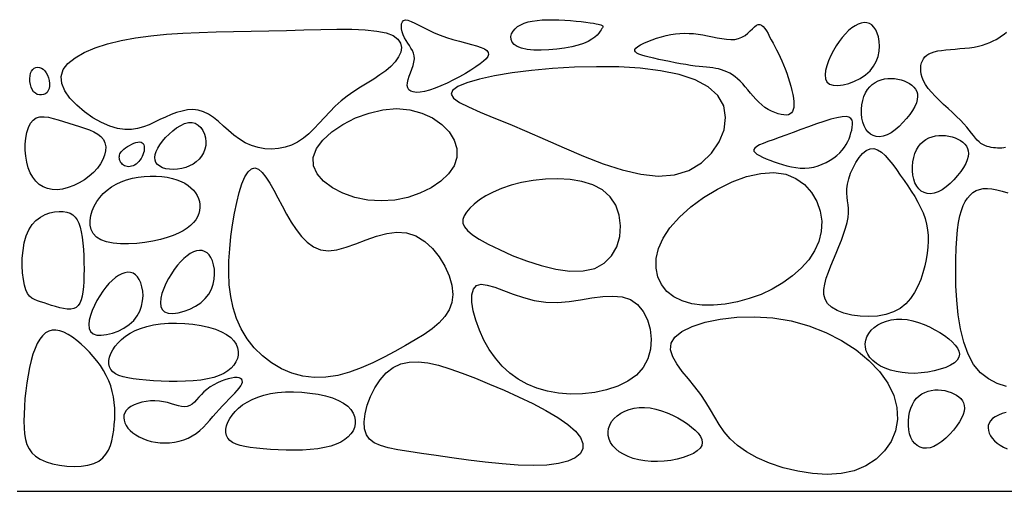
# Model space of a CAD drawing. Extents: x -73 to 84, y -86 to 1.
# Drawn here: x 2 to 4, y -67 to -67 of the extents above; entities that cross this region are included whole.
import ezdxf

# ---------------------------------------------------------------- set-up
doc = ezdxf.new("R2010")
doc.units = 0
doc.header["$MEASUREMENT"] = 0
doc.layers.add('BORD', color=7, linetype='CONTINUOUS')

msp = doc.modelspace()

# ---------------------------------------------------------------- linework, layer by layer
at = {"layer": 'BORD'}
for points in [[(2.7741, -66.641), (2.7644, -66.6435), (2.7559, -66.645), (2.7485, -66.6453), (2.7424, -66.6446), (2.7375, -66.6428), (2.7339, -66.6401), (2.7316, -66.6364), (2.7307, -66.6319), (2.731, -66.6265), (2.7324, -66.6204), (2.7346, -66.6139), (2.7371, -66.607), (2.7397, -66.6), (2.7421, -66.593), (2.7438, -66.5863), (2.7447, -66.58), (2.7443, -66.5742), (2.743, -66.5688), (2.7408, -66.5638), (2.738, -66.559), (2.7349, -66.5542), (2.7316, -66.5494), (2.7284, -66.5444), (2.7254, -66.5391), (2.7229, -66.5334), (2.721, -66.5276), (2.7198, -66.5218), (2.7194, -66.5165), (2.7198, -66.5118), (2.7212, -66.508), (2.7237, -66.5054), (2.7273, -66.5044), (2.7322, -66.505), (2.7382, -66.5071), (2.7453, -66.5103), (2.7535, -66.5145), (2.7626, -66.5192), (2.7726, -66.5242), (2.7835, -66.5293), (2.795, -66.5341), (2.8073, -66.5384), (2.8198, -66.5422), (2.8323, -66.5457), (2.8444, -66.5489), (2.8557, -66.5519), (2.8658, -66.5548), (2.8745, -66.5578), (2.8813, -66.5608), (2.8859, -66.5641), (2.8885, -66.5676), (2.889, -66.5714), (2.8875, -66.5755), (2.8842, -66.58), (2.8792, -66.5848), (2.8726, -66.59), (2.8644, -66.5957), (2.8548, -66.6019), (2.8441, -66.6083), (2.8326, -66.6148), (2.8205, -66.6211), (2.8084, -66.6271), (2.7964, -66.6326), (2.7848, -66.6373)], [(2.9407, -66.5213), (2.9457, -66.5172), (2.9516, -66.5136), (2.9583, -66.5107), (2.9659, -66.5083), (2.9743, -66.5065), (2.9835, -66.5052), (2.9933, -66.5043), (3.0038, -66.5038), (3.0148, -66.5038), (3.0261, -66.5041), (3.0375, -66.5047), (3.0488, -66.5055), (3.0596, -66.5065), (3.0697, -66.5076), (3.0788, -66.5087), (3.0867, -66.5098), (3.0932, -66.5108), (3.0983, -66.5117), (3.1024, -66.5126), (3.1054, -66.5133), (3.1076, -66.514), (3.1092, -66.5146), (3.1102, -66.5151), (3.111, -66.5155), (3.1115, -66.5159), (3.1119, -66.5162), (3.112, -66.5166), (3.1119, -66.5173), (3.1115, -66.5182), (3.1107, -66.5194), (3.1096, -66.5212), (3.1082, -66.5235), (3.1062, -66.5264), (3.1037, -66.5299), (3.1003, -66.5337), (3.0958, -66.5378), (3.0902, -66.5419), (3.083, -66.546), (3.0742, -66.55), (3.0636, -66.5536), (3.051, -66.5568), (3.0369, -66.5594), (3.0219, -66.5614), (3.0065, -66.5627), (2.9914, -66.5633), (2.9771, -66.563), (2.9642, -66.5618), (2.9533, -66.5595), (2.9449, -66.5563), (2.9388, -66.5521), (2.9348, -66.5473), (2.9329, -66.5421), (2.9327, -66.5367), (2.934, -66.5313), (2.9368, -66.5261)], [(2.2018, -66.5392), (2.2313, -66.5351), (2.2619, -66.5321), (2.2935, -66.5299), (2.3259, -66.5285), (2.359, -66.5276), (2.3927, -66.5269), (2.4268, -66.5263), (2.4611, -66.5256), (2.4956, -66.5246), (2.5297, -66.5236), (2.5626, -66.5227), (2.5939, -66.5223), (2.6229, -66.5225), (2.6489, -66.5236), (2.6713, -66.5259), (2.6896, -66.5296), (2.7033, -66.5349), (2.7125, -66.5415), (2.7178, -66.5493), (2.7195, -66.5578), (2.718, -66.5669), (2.7138, -66.5763), (2.7073, -66.5856), (2.6989, -66.5947), (2.6889, -66.6032), (2.6777, -66.6113), (2.6657, -66.6193), (2.653, -66.6272), (2.6399, -66.6352), (2.6269, -66.6435), (2.6141, -66.6524), (2.6019, -66.6619), (2.5905, -66.6723), (2.5798, -66.6832), (2.5695, -66.6943), (2.5594, -66.7053), (2.5494, -66.7159), (2.5391, -66.7258), (2.5285, -66.7347), (2.5173, -66.7422), (2.5054, -66.7481), (2.4928, -66.7523), (2.4798, -66.7548), (2.4666, -66.7558), (2.4534, -66.7551), (2.4403, -66.7528), (2.4276, -66.7489), (2.4155, -66.7434), (2.404, -66.7365), (2.3932, -66.7284), (2.3828, -66.7197), (2.3728, -66.7109), (2.3631, -66.7023), (2.3535, -66.6945), (2.3438, -66.6879), (2.3339, -66.6829), (2.3238, -66.68), (2.3135, -66.679), (2.303, -66.6796), (2.2923, -66.6816), (2.2816, -66.6847), (2.2708, -66.6887), (2.26, -66.6934), (2.2493, -66.6984), (2.2387, -66.7034), (2.228, -66.7083), (2.2171, -66.7125), (2.2057, -66.7157), (2.1936, -66.7176), (2.1807, -66.7177), (2.1669, -66.7157), (2.1518, -66.7113), (2.1355, -66.7042), (2.1187, -66.6947), (2.1023, -66.6833), (2.0871, -66.6705), (2.0741, -66.6567), (2.0641, -66.6424), (2.058, -66.6281), (2.0567, -66.6142), (2.0608, -66.6011), (2.0701, -66.589), (2.0839, -66.5779), (2.1017, -66.5679), (2.1229, -66.5589), (2.1471, -66.5511), (2.1736, -66.5445)], [(3.2348, -66.5347), (3.2439, -66.5328), (3.2529, -66.5315), (3.2617, -66.5307), (3.2706, -66.5303), (3.2794, -66.5304), (3.2882, -66.531), (3.2972, -66.532), (3.3063, -66.5334), (3.3155, -66.5351), (3.3249, -66.5371), (3.3342, -66.539), (3.3433, -66.5407), (3.3522, -66.542), (3.3607, -66.5425), (3.3686, -66.5422), (3.3759, -66.5407), (3.3825, -66.538), (3.3884, -66.5343), (3.3937, -66.5301), (3.3985, -66.5256), (3.4028, -66.5213), (3.4068, -66.5176), (3.4105, -66.5147), (3.414, -66.5131), (3.4174, -66.5131), (3.4206, -66.5145), (3.4238, -66.5172), (3.4269, -66.521), (3.4301, -66.5257), (3.4332, -66.531), (3.4364, -66.5369), (3.4396, -66.5431), (3.443, -66.5495), (3.4464, -66.556), (3.4498, -66.5627), (3.4533, -66.5696), (3.4567, -66.5768), (3.4601, -66.5841), (3.4634, -66.5918), (3.4666, -66.5998), (3.4697, -66.6081), (3.4726, -66.6165), (3.4753, -66.6251), (3.4777, -66.6335), (3.4797, -66.6417), (3.4814, -66.6495), (3.4826, -66.6568), (3.4834, -66.6635), (3.4837, -66.6694), (3.4834, -66.6745), (3.4825, -66.6789), (3.4811, -66.6825), (3.479, -66.6853), (3.4762, -66.6874), (3.4728, -66.6888), (3.4687, -66.6894), (3.4639, -66.6893), (3.4585, -66.6885), (3.4527, -66.687), (3.4465, -66.6848), (3.4401, -66.682), (3.4337, -66.6786), (3.4273, -66.6745), (3.4211, -66.6698), (3.4152, -66.6645), (3.4096, -66.6588), (3.4042, -66.6528), (3.399, -66.6467), (3.394, -66.6405), (3.389, -66.6346), (3.3841, -66.6289), (3.3791, -66.6236), (3.3741, -66.6189), (3.369, -66.6148), (3.3638, -66.6111), (3.3586, -66.608), (3.3533, -66.6054), (3.348, -66.6031), (3.3426, -66.6013), (3.3371, -66.5998), (3.3315, -66.5986), (3.3258, -66.5977), (3.3198, -66.597), (3.3134, -66.5963), (3.3066, -66.5956), (3.2993, -66.5949), (3.2912, -66.594), (3.2825, -66.5928), (3.2729, -66.5913), (3.2627, -66.5896), (3.2521, -66.5876), (3.2414, -66.5855), (3.2308, -66.5833), (3.2205, -66.5811), (3.2108, -66.5789), (3.2019, -66.5767), (3.1941, -66.5747), (3.1873, -66.5727), (3.1818, -66.5707), (3.1777, -66.5687), (3.1749, -66.5666), (3.1737, -66.5644), (3.174, -66.5619), (3.176, -66.5592), (3.1797, -66.5562), (3.185, -66.5529), (3.1915, -66.5495), (3.1991, -66.5461), (3.2075, -66.5429), (3.2164, -66.5398), (3.2256, -66.537)], [(3.6319, -66.6033), (3.6388, -66.5945), (3.6439, -66.585), (3.6474, -66.5752), (3.6494, -66.5652), (3.6501, -66.5555), (3.6496, -66.5461), (3.6482, -66.5375), (3.6459, -66.5298), (3.6429, -66.5233), (3.6394, -66.5181), (3.6353, -66.5141), (3.6307, -66.5113), (3.6258, -66.5098), (3.6204, -66.5094), (3.6147, -66.5103), (3.6088, -66.5123), (3.6027, -66.5155), (3.5964, -66.5198), (3.5901, -66.5251), (3.5838, -66.5314), (3.5777, -66.5385), (3.5717, -66.5464), (3.5659, -66.5549), (3.5605, -66.5641), (3.5554, -66.5738), (3.5511, -66.5836), (3.5476, -66.5934), (3.5453, -66.6027), (3.5444, -66.6112), (3.5452, -66.6187), (3.5479, -66.6248), (3.5528, -66.6292), (3.5599, -66.6316), (3.569, -66.6321), (3.5793, -66.6309), (3.5905, -66.6281), (3.6019, -66.6237), (3.6129, -66.6181), (3.6231, -66.6112)], [(2.0251, -66.6033), (2.0279, -66.6073), (2.0303, -66.6119), (2.0322, -66.617), (2.0336, -66.6224), (2.0342, -66.6278), (2.0342, -66.633), (2.0335, -66.6378), (2.0319, -66.642), (2.0294, -66.6454), (2.0263, -66.648), (2.0226, -66.6496), (2.0186, -66.6504), (2.0145, -66.6503), (2.0105, -66.6492), (2.0067, -66.6471), (2.0033, -66.644), (2.0006, -66.64), (1.9985, -66.6352), (1.997, -66.6299), (1.9962, -66.6243), (1.996, -66.6186), (1.9964, -66.6132), (1.9975, -66.6082), (1.9993, -66.604), (2.0016, -66.6006), (2.0044, -66.5982), (2.0077, -66.5968), (2.0111, -66.5963), (2.0147, -66.5967), (2.0184, -66.598), (2.0218, -66.6002)], [(3.2509, -66.8061), (3.2791, -66.7972), (3.3035, -66.7827), (3.3234, -66.7638), (3.3383, -66.7419), (3.3476, -66.7183), (3.3507, -66.6945), (3.3469, -66.6717), (3.3358, -66.6514), (3.317, -66.6345), (3.2914, -66.621), (3.2601, -66.6107), (3.2241, -66.6033), (3.1846, -66.5985), (3.1427, -66.5959), (3.0995, -66.5953), (3.0561, -66.5965), (3.0136, -66.599), (2.973, -66.6028), (2.9352, -66.6076), (2.9009, -66.6133), (2.8713, -66.6197), (2.8471, -66.6266), (2.8293, -66.6339), (2.8188, -66.6414), (2.8163, -66.6489), (2.8211, -66.6567), (2.8326, -66.6649), (2.8501, -66.6738), (2.8726, -66.6837), (2.8996, -66.6947), (2.9302, -66.7072), (2.9637, -66.7213), (2.9993, -66.737), (3.0363, -66.7535), (3.0741, -66.7696), (3.112, -66.7843), (3.1493, -66.7964), (3.1853, -66.8048), (3.2194, -66.8084)], [(3.6202, -66.7105), (3.6178, -66.7033), (3.6162, -66.6954), (3.6153, -66.687), (3.6153, -66.6783), (3.6161, -66.6697), (3.6177, -66.6613), (3.62, -66.6534), (3.623, -66.6462), (3.6268, -66.6398), (3.6312, -66.6343), (3.6362, -66.6297), (3.6416, -66.6259), (3.6474, -66.6228), (3.6536, -66.6206), (3.6599, -66.619), (3.6665, -66.6182), (3.673, -66.618), (3.6796, -66.6184), (3.686, -66.6194), (3.6923, -66.6209), (3.6982, -66.6229), (3.7038, -66.6253), (3.7089, -66.6282), (3.7134, -66.6315), (3.7172, -66.635), (3.7204, -66.639), (3.7227, -66.6434), (3.7241, -66.6482), (3.7245, -66.6535), (3.7238, -66.6593), (3.722, -66.6657), (3.719, -66.6728), (3.7147, -66.6804), (3.7093, -66.6884), (3.703, -66.6965), (3.696, -66.7043), (3.6885, -66.7117), (3.6807, -66.7183), (3.6728, -66.7239), (3.6651, -66.728), (3.6576, -66.7306), (3.6506, -66.7317), (3.644, -66.7313), (3.6379, -66.7295), (3.6325, -66.7265), (3.6276, -66.7222), (3.6236, -66.7169)], [(2.7101, -66.677), (2.7356, -66.6793), (2.759, -66.6855), (2.78, -66.6952), (2.7979, -66.7076), (2.8121, -66.7221), (2.8222, -66.7381), (2.8275, -66.7549), (2.8275, -66.7719), (2.8219, -66.7884), (2.8112, -66.8041), (2.796, -66.8185), (2.7773, -66.8312), (2.7555, -66.8418), (2.7316, -66.8498), (2.7063, -66.855), (2.6802, -66.8568), (2.6541, -66.855), (2.6289, -66.8498), (2.6056, -66.8418), (2.5849, -66.8312), (2.5679, -66.8185), (2.5555, -66.8041), (2.5485, -66.7884), (2.5478, -66.7719), (2.5541, -66.7549), (2.5665, -66.7381), (2.584, -66.7221), (2.6056, -66.7076), (2.63, -66.6952), (2.6563, -66.6855), (2.6834, -66.6793)], [(2.0392, -66.8347), (2.03, -66.8328), (2.0216, -66.8293), (2.0141, -66.8244), (2.0074, -66.8181), (2.0016, -66.8105), (1.9968, -66.8018), (1.9928, -66.792), (1.9899, -66.7813), (1.9879, -66.7698), (1.9869, -66.7578), (1.9869, -66.7459), (1.9879, -66.7343), (1.9899, -66.7234), (1.993, -66.7137), (1.9971, -66.7055), (2.0023, -66.6992), (2.0085, -66.6952), (2.0156, -66.6931), (2.0235, -66.6928), (2.0322, -66.6938), (2.0415, -66.6959), (2.0512, -66.6987), (2.0613, -66.7019), (2.0717, -66.7053), (2.0821, -66.7085), (2.0925, -66.7117), (2.1025, -66.7149), (2.1119, -66.7184), (2.1205, -66.7222), (2.1281, -66.7265), (2.1344, -66.7315), (2.1391, -66.7372), (2.1422, -66.7438), (2.1436, -66.7512), (2.1433, -66.7592), (2.1415, -66.7675), (2.1382, -66.776), (2.1335, -66.7846), (2.1275, -66.793), (2.1201, -66.8011), (2.1116, -66.8086), (2.1021, -66.8155), (2.092, -66.8216), (2.0813, -66.8267), (2.0705, -66.8308), (2.0596, -66.8335), (2.0491, -66.8349)], [(3.468, -66.7286), (3.455, -66.7333), (3.4432, -66.7375), (3.4329, -66.7413), (3.424, -66.7447), (3.4167, -66.7478), (3.4112, -66.7508), (3.4075, -66.7537), (3.4057, -66.7566), (3.4059, -66.7595), (3.4079, -66.7625), (3.4115, -66.7655), (3.4164, -66.7685), (3.4224, -66.7715), (3.4293, -66.7745), (3.4369, -66.7775), (3.4449, -66.7804), (3.4531, -66.7832), (3.4615, -66.7859), (3.4701, -66.7883), (3.4787, -66.7903), (3.4874, -66.7918), (3.4961, -66.7927), (3.5048, -66.7929), (3.5135, -66.7923), (3.5222, -66.7908), (3.5306, -66.7885), (3.5388, -66.7854), (3.5467, -66.7818), (3.5542, -66.7776), (3.5611, -66.773), (3.5674, -66.768), (3.5731, -66.7629), (3.5779, -66.7576), (3.5821, -66.7521), (3.5856, -66.7466), (3.5886, -66.7411), (3.591, -66.7355), (3.5931, -66.7299), (3.5947, -66.7243), (3.5962, -66.7188), (3.5973, -66.7133), (3.598, -66.7081), (3.598, -66.7034), (3.597, -66.6993), (3.5946, -66.696), (3.5908, -66.6937), (3.5851, -66.6926), (3.5773, -66.6929), (3.5672, -66.6947), (3.5553, -66.6978), (3.5418, -66.7019), (3.5274, -66.7068), (3.5123, -66.7122), (3.4971, -66.7178), (3.4822, -66.7233)], [(2.3117, -66.7039), (2.3181, -66.7056), (2.3238, -66.709), (2.3286, -66.7138), (2.3326, -66.7197), (2.3357, -66.7265), (2.3377, -66.7339), (2.3386, -66.7414), (2.3383, -66.749), (2.3367, -66.7562), (2.334, -66.763), (2.3302, -66.7693), (2.3255, -66.7751), (2.32, -66.7803), (2.3137, -66.7848), (2.3068, -66.7886), (2.2994, -66.7916), (2.2916, -66.7937), (2.2836, -66.7949), (2.2756, -66.7954), (2.2679, -66.795), (2.2608, -66.7939), (2.2543, -66.792), (2.2488, -66.7893), (2.2444, -66.786), (2.2414, -66.782), (2.2397, -66.7773), (2.2393, -66.7721), (2.2401, -66.7664), (2.242, -66.7603), (2.2451, -66.7539), (2.2492, -66.7472), (2.2543, -66.7403), (2.2603, -66.7334), (2.267, -66.7266), (2.2742, -66.7202), (2.2818, -66.7145), (2.2896, -66.7097), (2.2973, -66.7062), (2.3047, -66.7042)], [(3.7194, -66.8216), (3.717, -66.8143), (3.7153, -66.8064), (3.7145, -66.798), (3.7145, -66.7894), (3.7153, -66.7808), (3.7169, -66.7724), (3.7192, -66.7644), (3.7222, -66.7572), (3.726, -66.7508), (3.7304, -66.7453), (3.7354, -66.7407), (3.7408, -66.7369), (3.7466, -66.7339), (3.7528, -66.7316), (3.7591, -66.73), (3.7656, -66.7292), (3.7722, -66.729), (3.7788, -66.7294), (3.7852, -66.7304), (3.7915, -66.7319), (3.7974, -66.7339), (3.803, -66.7364), (3.8081, -66.7392), (3.8126, -66.7425), (3.8164, -66.7461), (3.8195, -66.75), (3.8218, -66.7544), (3.8232, -66.7592), (3.8237, -66.7645), (3.823, -66.7703), (3.8212, -66.7768), (3.8182, -66.7838), (3.8139, -66.7914), (3.8085, -66.7994), (3.8022, -66.8075), (3.7951, -66.8154), (3.7876, -66.8227), (3.7799, -66.8293), (3.772, -66.8349), (3.7642, -66.8391), (3.7568, -66.8417), (3.7498, -66.8427), (3.7432, -66.8423), (3.7371, -66.8406), (3.7316, -66.8375), (3.7268, -66.8333), (3.7227, -66.8279)], [(2.2096, -66.7419), (2.2125, -66.7424), (2.2147, -66.7435), (2.2165, -66.7452), (2.2177, -66.7474), (2.2185, -66.7501), (2.2188, -66.7531), (2.2187, -66.7563), (2.2182, -66.7598), (2.2173, -66.7633), (2.216, -66.7669), (2.2144, -66.7705), (2.2125, -66.7739), (2.2104, -66.7771), (2.208, -66.7801), (2.2055, -66.7828), (2.2028, -66.7851), (2.1999, -66.7869), (2.197, -66.7883), (2.194, -66.7893), (2.1911, -66.7899), (2.1882, -66.79), (2.1854, -66.7898), (2.1828, -66.7893), (2.1804, -66.7884), (2.1783, -66.7872), (2.1764, -66.7858), (2.1748, -66.7841), (2.1734, -66.7823), (2.1722, -66.7803), (2.1713, -66.7782), (2.1707, -66.776), (2.1703, -66.7738), (2.1701, -66.7717), (2.1702, -66.7695), (2.1706, -66.7674), (2.1714, -66.7652), (2.1726, -66.763), (2.1742, -66.7607), (2.1764, -66.7584), (2.1791, -66.7559), (2.1823, -66.7534), (2.1861, -66.7509), (2.1901, -66.7485), (2.1943, -66.7463), (2.1984, -66.7445), (2.2025, -66.743), (2.2063, -66.7421)], [(3.557, -67.0638), (3.5493, -67.0565), (3.5445, -67.0482), (3.5422, -67.039), (3.5421, -67.0291), (3.5437, -67.0185), (3.5467, -67.0072), (3.5508, -66.9955), (3.5556, -66.9833), (3.5607, -66.9709), (3.5659, -66.9582), (3.5711, -66.9456), (3.576, -66.9332), (3.5805, -66.9212), (3.5843, -66.9096), (3.5873, -66.8988), (3.5892, -66.8889), (3.5899, -66.8799), (3.5897, -66.8717), (3.589, -66.864), (3.5879, -66.8566), (3.587, -66.8491), (3.5864, -66.8413), (3.5866, -66.833), (3.5878, -66.8238), (3.5903, -66.8136), (3.594, -66.8028), (3.5987, -66.792), (3.6043, -66.7816), (3.6106, -66.7722), (3.6174, -66.7643), (3.6246, -66.7585), (3.6319, -66.7552), (3.6392, -66.7548), (3.6466, -66.7572), (3.6539, -66.7618), (3.6613, -66.7684), (3.6686, -66.7765), (3.676, -66.7858), (3.6834, -66.7958), (3.6907, -66.8063), (3.698, -66.8168), (3.7052, -66.8273), (3.7122, -66.8378), (3.7188, -66.8484), (3.7249, -66.8589), (3.7304, -66.8696), (3.7351, -66.8802), (3.739, -66.891), (3.742, -66.9018), (3.7439, -66.9127), (3.745, -66.9238), (3.7452, -66.9351), (3.7446, -66.9466), (3.7433, -66.9585), (3.7411, -66.9707), (3.7383, -66.9833), (3.7348, -66.9964), (3.7305, -67.0095), (3.7251, -67.0225), (3.7186, -67.035), (3.7108, -67.0466), (3.7014, -67.057), (3.6903, -67.0659), (3.6774, -67.0729), (3.6626, -67.0779), (3.6464, -67.0809), (3.6294, -67.0819), (3.6125, -67.0812), (3.5961, -67.079), (3.5809, -67.0752), (3.5676, -67.0701)], [(2.7296, -66.9188), (2.7478, -66.9249), (2.7647, -66.9354), (2.78, -66.9492), (2.7932, -66.9656), (2.8042, -66.9836), (2.8124, -67.0023), (2.8177, -67.0209), (2.8195, -67.0386), (2.8177, -67.0545), (2.8124, -67.0689), (2.8041, -67.082), (2.7929, -67.0941), (2.7794, -67.1055), (2.7636, -67.1165), (2.7461, -67.1274), (2.7271, -67.1384), (2.7068, -67.1498), (2.6857, -67.1612), (2.6637, -67.172), (2.6412, -67.1818), (2.6184, -67.1901), (2.5954, -67.1964), (2.5724, -67.2001), (2.5497, -67.2008), (2.5275, -67.1982), (2.5061, -67.1923), (2.4856, -67.1835), (2.4664, -67.1721), (2.4487, -67.1584), (2.4328, -67.1426), (2.4189, -67.125), (2.4074, -67.106), (2.3983, -67.0858), (2.3916, -67.0646), (2.387, -67.0425), (2.3843, -67.0199), (2.3832, -66.9967), (2.3835, -66.9733), (2.385, -66.9497), (2.3874, -66.9262), (2.3906, -66.9031), (2.3943, -66.8807), (2.3987, -66.8596), (2.4036, -66.8404), (2.409, -66.8237), (2.4148, -66.8101), (2.4209, -66.7999), (2.4274, -66.7939), (2.434, -66.7925), (2.4409, -66.7951), (2.4481, -66.8013), (2.4555, -66.8105), (2.4631, -66.8222), (2.4709, -66.8357), (2.479, -66.8506), (2.4873, -66.8663), (2.4959, -66.8823), (2.5049, -66.8979), (2.5144, -66.9126), (2.5248, -66.9259), (2.536, -66.9373), (2.5484, -66.946), (2.5621, -66.9517), (2.5772, -66.9537), (2.5939, -66.9518), (2.6119, -66.9468), (2.6309, -66.94), (2.6506, -66.9325), (2.6706, -66.9254), (2.6907, -66.92), (2.7104, -66.9174)], [(2.1214, -66.8667), (2.1264, -66.858), (2.1322, -66.8499), (2.139, -66.8425), (2.1466, -66.8356), (2.155, -66.8295), (2.1641, -66.8241), (2.174, -66.8194), (2.1844, -66.8156), (2.1955, -66.8126), (2.2069, -66.8104), (2.2185, -66.8091), (2.2302, -66.8084), (2.2417, -66.8085), (2.2529, -66.8093), (2.2635, -66.8107), (2.2734, -66.8128), (2.2824, -66.8154), (2.2905, -66.8186), (2.2977, -66.8223), (2.3041, -66.8264), (2.3097, -66.831), (2.3144, -66.8358), (2.3184, -66.841), (2.3217, -66.8464), (2.3242, -66.852), (2.326, -66.8578), (2.3269, -66.8636), (2.3271, -66.8696), (2.3264, -66.8756), (2.3248, -66.8815), (2.3223, -66.8875), (2.3189, -66.8933), (2.3144, -66.899), (2.3089, -66.9045), (2.3023, -66.9098), (2.2945, -66.9149), (2.2855, -66.9197), (2.2752, -66.9241), (2.2634, -66.9281), (2.2503, -66.9318), (2.2357, -66.9349), (2.2201, -66.9375), (2.204, -66.9393), (2.1879, -66.9403), (2.1724, -66.9402), (2.1579, -66.939), (2.1449, -66.9364), (2.134, -66.9325), (2.1255, -66.927), (2.1194, -66.9202), (2.1155, -66.9124), (2.1135, -66.9038), (2.1133, -66.8946), (2.1147, -66.8852), (2.1175, -66.8758)], [(3.4446, -66.8014), (3.4676, -66.8049), (3.4875, -66.8131), (3.5044, -66.825), (3.518, -66.8401), (3.5282, -66.8576), (3.5349, -66.8766), (3.5379, -66.8964), (3.537, -66.9163), (3.5323, -66.9355), (3.524, -66.954), (3.5124, -66.9714), (3.498, -66.9877), (3.4812, -67.0027), (3.4622, -67.0163), (3.4416, -67.0283), (3.4197, -67.0386), (3.3968, -67.047), (3.3735, -67.0534), (3.3501, -67.0577), (3.3273, -67.0598), (3.3053, -67.0595), (3.2848, -67.0568), (3.2661, -67.0515), (3.2498, -67.0436), (3.2363, -67.0329), (3.2258, -67.0197), (3.2187, -67.0044), (3.2152, -66.9874), (3.2155, -66.969), (3.22, -66.9495), (3.2288, -66.9293), (3.2423, -66.9088), (3.2606, -66.8883), (3.2827, -66.8685), (3.3079, -66.85), (3.3351, -66.8336), (3.3633, -66.8198), (3.3916, -66.8094), (3.419, -66.8031)], [(3.0958, -66.9883), (3.1143, -66.9782), (3.1286, -66.9637), (3.1387, -66.9458), (3.1445, -66.9259), (3.1461, -66.905), (3.1436, -66.8844), (3.1368, -66.8652), (3.1258, -66.8485), (3.1107, -66.8354), (3.0922, -66.8256), (3.071, -66.819), (3.048, -66.8151), (3.024, -66.8137), (2.9997, -66.8145), (2.9759, -66.817), (2.9534, -66.8211), (2.933, -66.8263), (2.9145, -66.8325), (2.8982, -66.8395), (2.8838, -66.847), (2.8715, -66.8548), (2.8611, -66.8628), (2.8526, -66.8708), (2.8461, -66.8785), (2.8414, -66.8858), (2.839, -66.8928), (2.8391, -66.8998), (2.842, -66.9069), (2.8481, -66.9143), (2.8576, -66.9224), (2.871, -66.9311), (2.8885, -66.9409), (2.9102, -66.9516), (2.9353, -66.9627), (2.9627, -66.9732), (2.9912, -66.9824), (3.0199, -66.9893), (3.0476, -66.9932), (3.0733, -66.9931)], [(1.9855, -67.021), (1.9833, -67.0099), (1.9818, -66.997), (1.9811, -66.9829), (1.9813, -66.9681), (1.9826, -66.9531), (1.985, -66.9385), (1.9887, -66.9249), (1.9937, -66.9128), (2.0002, -66.9027), (2.0079, -66.8945), (2.0164, -66.888), (2.0255, -66.8832), (2.0348, -66.8799), (2.044, -66.8779), (2.0528, -66.8771), (2.0609, -66.8773), (2.0681, -66.8785), (2.0743, -66.8806), (2.0796, -66.8838), (2.0841, -66.8881), (2.0879, -66.8934), (2.0911, -66.9), (2.0937, -66.9078), (2.0959, -66.917), (2.0977, -66.9274), (2.0991, -66.9389), (2.1001, -66.9512), (2.1009, -66.9639), (2.1013, -66.9768), (2.1014, -66.9896), (2.1013, -67.002), (2.1009, -67.0136), (2.1002, -67.0242), (2.0992, -67.0338), (2.0978, -67.0422), (2.0959, -67.0495), (2.0934, -67.0556), (2.0902, -67.0605), (2.0862, -67.0641), (2.0813, -67.0664), (2.0755, -67.0674), (2.0689, -67.0673), (2.0617, -67.0663), (2.054, -67.0646), (2.0462, -67.0624), (2.0384, -67.06), (2.0307, -67.0575), (2.0235, -67.0551), (2.0167, -67.0531), (2.0106, -67.0511), (2.005, -67.0488), (1.9999, -67.0459), (1.9955, -67.042), (1.9916, -67.0368), (1.9882, -67.0299)], [(2.3375, -67.0469), (2.3444, -67.0381), (2.3495, -67.0286), (2.353, -67.0188), (2.355, -67.0088), (2.3557, -66.999), (2.3552, -66.9897), (2.3537, -66.981), (2.3515, -66.9734), (2.3485, -66.9669), (2.345, -66.9617), (2.3409, -66.9577), (2.3363, -66.9549), (2.3313, -66.9534), (2.326, -66.953), (2.3203, -66.9539), (2.3144, -66.9559), (2.3082, -66.9591), (2.302, -66.9634), (2.2957, -66.9687), (2.2894, -66.975), (2.2832, -66.9821), (2.2772, -66.9899), (2.2715, -66.9985), (2.266, -67.0077), (2.261, -67.0173), (2.2567, -67.0272), (2.2532, -67.0369), (2.2509, -67.0463), (2.25, -67.0548), (2.2508, -67.0623), (2.2535, -67.0684), (2.2583, -67.0728), (2.2655, -67.0752), (2.2745, -67.0757), (2.2849, -67.0745), (2.2961, -67.0716), (2.3074, -67.0673), (2.3185, -67.0616), (2.3287, -67.0548)], [(2.1981, -67.0895), (2.205, -67.0807), (2.2101, -67.0713), (2.2136, -67.0614), (2.2156, -67.0515), (2.2163, -67.0417), (2.2158, -67.0323), (2.2143, -67.0237), (2.2121, -67.016), (2.2091, -67.0096), (2.2056, -67.0043), (2.2015, -67.0004), (2.1969, -66.9976), (2.1919, -66.996), (2.1866, -66.9957), (2.1809, -66.9965), (2.175, -66.9985), (2.1688, -67.0017), (2.1626, -67.006), (2.1563, -67.0114), (2.15, -67.0176), (2.1438, -67.0247), (2.1378, -67.0326), (2.1321, -67.0412), (2.1266, -67.0503), (2.1216, -67.06), (2.1173, -67.0699), (2.1138, -67.0796), (2.1115, -67.0889), (2.1106, -67.0975), (2.1114, -67.105), (2.1141, -67.111), (2.1189, -67.1154), (2.1261, -67.1178), (2.1351, -67.1184), (2.1455, -67.1171), (2.1567, -67.1143), (2.168, -67.11), (2.1791, -67.1043), (2.1893, -67.0974)], [(3.1652, -67.0488), (3.179, -67.0585), (3.1902, -67.0719), (3.1986, -67.0882), (3.2039, -67.1065), (3.206, -67.1259), (3.2046, -67.1453), (3.1994, -67.1641), (3.1902, -67.1811), (3.177, -67.1957), (3.1602, -67.2079), (3.1407, -67.2175), (3.119, -67.2248), (3.096, -67.2297), (3.0722, -67.2324), (3.0484, -67.2328), (3.0254, -67.231), (3.0036, -67.2272), (2.9832, -67.2213), (2.9643, -67.2134), (2.9467, -67.2036), (2.9305, -67.1919), (2.9158, -67.1784), (2.9024, -67.1631), (2.8905, -67.1462), (2.88, -67.1277), (2.8712, -67.1084), (2.8642, -67.0891), (2.8593, -67.0706), (2.8568, -67.0538), (2.8568, -67.0394), (2.8596, -67.0283), (2.8655, -67.0213), (2.8746, -67.0189), (2.8866, -67.0204), (2.9012, -67.0248), (2.918, -67.031), (2.9367, -67.038), (2.9568, -67.0449), (2.9782, -67.0505), (3.0004, -67.0538), (3.0231, -67.0542), (3.0458, -67.0523), (3.0684, -67.0491), (3.0903, -67.0457), (3.1113, -67.0429), (3.131, -67.0419), (3.1491, -67.0435)], [(2.2506, -67.0959), (2.2657, -67.0948), (2.2815, -67.0946), (2.2976, -67.0953), (2.3136, -67.0969), (2.3292, -67.0993), (2.3439, -67.1026), (2.3573, -67.1066), (2.3692, -67.1113), (2.379, -67.1167), (2.387, -67.1227), (2.3931, -67.1292), (2.3976, -67.1359), (2.4004, -67.1429), (2.4016, -67.1499), (2.4015, -67.1569), (2.4, -67.1638), (2.3973, -67.1703), (2.3934, -67.1765), (2.3882, -67.1824), (2.3817, -67.1877), (2.3738, -67.1925), (2.3646, -67.1968), (2.354, -67.2004), (2.342, -67.2033), (2.3286, -67.2055), (2.3141, -67.207), (2.2988, -67.2079), (2.283, -67.2082), (2.2672, -67.2081), (2.2515, -67.2076), (2.2364, -67.2068), (2.2222, -67.2057), (2.2091, -67.2045), (2.1973, -67.203), (2.1868, -67.2012), (2.1775, -67.199), (2.1695, -67.1963), (2.1629, -67.1931), (2.1576, -67.1893), (2.1537, -67.1848), (2.1511, -67.1795), (2.1499, -67.1737), (2.15, -67.1674), (2.1513, -67.1607), (2.1538, -67.1538), (2.1574, -67.1468), (2.1621, -67.1398), (2.1679, -67.1329), (2.1746, -67.1264), (2.1824, -67.1202), (2.1911, -67.1145), (2.2009, -67.1093), (2.2117, -67.1048), (2.2236, -67.101), (2.2366, -67.098)], [(3.4781, -67.0903), (3.5127, -67.0998), (3.5457, -67.1127), (3.5765, -67.1285), (3.6046, -67.1468), (3.6293, -67.1671), (3.6502, -67.1889), (3.6667, -67.2118), (3.6782, -67.2353), (3.6843, -67.2589), (3.6852, -67.282), (3.6812, -67.3042), (3.6727, -67.3249), (3.6601, -67.3436), (3.6437, -67.3598), (3.6239, -67.3728), (3.601, -67.3822), (3.5755, -67.3876), (3.5481, -67.3892), (3.5196, -67.3876), (3.491, -67.3831), (3.4629, -67.3762), (3.4364, -67.3673), (3.4122, -67.3568), (3.3911, -67.3452), (3.3737, -67.3328), (3.3596, -67.3198), (3.3481, -67.3063), (3.3383, -67.2923), (3.3295, -67.278), (3.3211, -67.2633), (3.3122, -67.2484), (3.3022, -67.2334), (3.2905, -67.2184), (3.2781, -67.2034), (3.2661, -67.1886), (3.2555, -67.1741), (3.2477, -67.1601), (3.2436, -67.1466), (3.2445, -67.1338), (3.2515, -67.1217), (3.2654, -67.1107), (3.2855, -67.1009), (3.3107, -67.0928), (3.3401, -67.0868), (3.3725, -67.0831), (3.407, -67.0822), (3.4426, -67.0845)], [(3.6935, -67.0869), (3.7043, -67.0879), (3.7153, -67.0902), (3.7263, -67.0933), (3.7373, -67.0974), (3.7479, -67.1021), (3.7582, -67.1074), (3.7679, -67.113), (3.7769, -67.119), (3.785, -67.125), (3.792, -67.1312), (3.7978, -67.1373), (3.8022, -67.1434), (3.8049, -67.1494), (3.8059, -67.1553), (3.8048, -67.161), (3.8016, -67.1665), (3.796, -67.1717), (3.7885, -67.1764), (3.7792, -67.1808), (3.7685, -67.1845), (3.7568, -67.1877), (3.7444, -67.1901), (3.7317, -67.1917), (3.7188, -67.1924), (3.7063, -67.1922), (3.6941, -67.191), (3.6825, -67.1889), (3.6716, -67.1861), (3.6615, -67.1825), (3.6523, -67.1782), (3.6442, -67.1732), (3.6373, -67.1677), (3.6317, -67.1617), (3.6275, -67.1553), (3.6245, -67.1485), (3.6229, -67.1416), (3.6226, -67.1347), (3.6235, -67.1278), (3.6258, -67.1211), (3.6293, -67.1146), (3.6341, -67.1086), (3.64, -67.1031), (3.647, -67.0982), (3.6549, -67.094), (3.6636, -67.0907), (3.6731, -67.0883), (3.6831, -67.087)], [(2.1204, -67.3678), (2.13, -67.3631), (2.1378, -67.3571), (2.1441, -67.35), (2.149, -67.342), (2.1528, -67.3331), (2.1556, -67.3236), (2.1577, -67.3135), (2.1592, -67.3031), (2.1604, -67.2925), (2.1612, -67.2817), (2.1615, -67.2709), (2.1612, -67.26), (2.1603, -67.2491), (2.1588, -67.2382), (2.1565, -67.2275), (2.1535, -67.217), (2.1495, -67.2067), (2.1448, -67.1966), (2.1393, -67.1869), (2.1332, -67.1774), (2.1265, -67.1682), (2.1194, -67.1594), (2.1118, -67.151), (2.1039, -67.1429), (2.0957, -67.1353), (2.0874, -67.1283), (2.079, -67.122), (2.0706, -67.1167), (2.0624, -67.1125), (2.0544, -67.1096), (2.0467, -67.1081), (2.0394, -67.1083), (2.0327, -67.1102), (2.0264, -67.1138), (2.0206, -67.1191), (2.0153, -67.126), (2.0105, -67.1344), (2.006, -67.1442), (2.002, -67.1553), (1.9984, -67.1677), (1.9952, -67.1813), (1.9924, -67.1957), (1.99, -67.2108), (1.988, -67.2262), (1.9864, -67.2417), (1.9853, -67.2569), (1.9846, -67.2716), (1.9844, -67.2855), (1.9846, -67.2984), (1.9856, -67.3102), (1.9874, -67.321), (1.9902, -67.3307), (1.9943, -67.3395), (1.9999, -67.3472), (2.0072, -67.354), (2.0163, -67.3598), (2.0274, -67.3647), (2.04, -67.3686), (2.0537, -67.3715), (2.0679, -67.3732), (2.0822, -67.3738), (2.0961, -67.3731), (2.109, -67.3712)], [(2.7032, -67.181), (2.718, -67.174), (2.7342, -67.1704), (2.7518, -67.1698), (2.771, -67.172), (2.7917, -67.1767), (2.814, -67.1834), (2.838, -67.192), (2.8637, -67.202), (2.8911, -67.2132), (2.9194, -67.2253), (2.9477, -67.2381), (2.9751, -67.2514), (3.0008, -67.265), (3.0238, -67.2786), (3.0432, -67.292), (3.0583, -67.305), (3.0681, -67.3174), (3.0728, -67.329), (3.0726, -67.3395), (3.0675, -67.3489), (3.0578, -67.357), (3.0437, -67.3634), (3.0252, -67.3682), (3.0027, -67.3711), (2.9763, -67.3719), (2.9469, -67.3711), (2.9155, -67.3688), (2.8828, -67.3654), (2.8499, -67.3614), (2.8176, -67.3569), (2.787, -67.3524), (2.7588, -67.3482), (2.7338, -67.3446), (2.7122, -67.3411), (2.6939, -67.3374), (2.6787, -67.333), (2.6665, -67.3276), (2.6573, -67.3207), (2.6511, -67.3119), (2.6476, -67.3007), (2.6469, -67.287), (2.6487, -67.2712), (2.6528, -67.2544), (2.6592, -67.2372), (2.6676, -67.2204), (2.6778, -67.2049), (2.6898, -67.1915)], [(2.2481, -67.2464), (2.2396, -67.2459), (2.231, -67.2461), (2.2225, -67.247), (2.2141, -67.2486), (2.2063, -67.2509), (2.1991, -67.2536), (2.1928, -67.2569), (2.1876, -67.2606), (2.1836, -67.2647), (2.1808, -67.2692), (2.1792, -67.2739), (2.1787, -67.2788), (2.1793, -67.2838), (2.1809, -67.2889), (2.1835, -67.2939), (2.187, -67.2989), (2.1913, -67.3036), (2.1965, -67.3082), (2.2024, -67.3124), (2.209, -67.3162), (2.2162, -67.3196), (2.2239, -67.3226), (2.2321, -67.3249), (2.2407, -67.3266), (2.2497, -67.3277), (2.2588, -67.328), (2.2681, -67.3276), (2.2774, -67.3265), (2.2866, -67.3246), (2.2956, -67.322), (2.3042, -67.3185), (2.3123, -67.3143), (2.3199, -67.3093), (2.327, -67.3036), (2.3338, -67.2974), (2.3402, -67.2907), (2.3464, -67.2837), (2.3525, -67.2766), (2.3586, -67.2695), (2.3648, -67.2625), (2.3711, -67.2556), (2.3775, -67.2491), (2.3836, -67.2428), (2.3895, -67.2368), (2.3949, -67.2312), (2.3997, -67.226), (2.4037, -67.2212), (2.4068, -67.2168), (2.4088, -67.2129), (2.4097, -67.2094), (2.4096, -67.2065), (2.4085, -67.2041), (2.4064, -67.2023), (2.4033, -67.2012), (2.3993, -67.2006), (2.3945, -67.2007), (2.3887, -67.2015), (2.3823, -67.203), (2.3754, -67.2051), (2.3683, -67.2078), (2.361, -67.211), (2.3539, -67.2147), (2.3471, -67.2189), (2.3407, -67.2236), (2.335, -67.2286), (2.3299, -67.2338), (2.3251, -67.239), (2.3207, -67.2439), (2.3163, -67.2484), (2.3119, -67.2522), (2.3073, -67.2551), (2.3025, -67.2569), (2.2971, -67.2574), (2.2914, -67.2569), (2.2851, -67.2556), (2.2785, -67.2537), (2.2715, -67.2516), (2.2641, -67.2495), (2.2563, -67.2477)], [(2.4784, -67.2297), (2.4935, -67.2286), (2.5093, -67.2284), (2.5254, -67.2291), (2.5414, -67.2307), (2.557, -67.2332), (2.5717, -67.2364), (2.5852, -67.2404), (2.597, -67.2452), (2.6069, -67.2506), (2.6148, -67.2566), (2.621, -67.263), (2.6254, -67.2698), (2.6282, -67.2767), (2.6295, -67.2838), (2.6293, -67.2908), (2.6279, -67.2976), (2.6252, -67.3042), (2.6212, -67.3104), (2.616, -67.3162), (2.6095, -67.3215), (2.6016, -67.3264), (2.5924, -67.3306), (2.5818, -67.3342), (2.5698, -67.3371), (2.5564, -67.3393), (2.5419, -67.3408), (2.5266, -67.3417), (2.5109, -67.3421), (2.495, -67.342), (2.4793, -67.3415), (2.4642, -67.3407), (2.45, -67.3396), (2.437, -67.3383), (2.4252, -67.3368), (2.4146, -67.335), (2.4053, -67.3328), (2.3974, -67.3301), (2.3907, -67.3269), (2.3854, -67.3231), (2.3815, -67.3186), (2.3789, -67.3134), (2.3777, -67.3076), (2.3778, -67.3012), (2.3791, -67.2945), (2.3816, -67.2876), (2.3852, -67.2806), (2.3899, -67.2736), (2.3957, -67.2668), (2.4024, -67.2602), (2.4102, -67.254), (2.4189, -67.2483), (2.4287, -67.2432), (2.4396, -67.2386), (2.4514, -67.2348), (2.4644, -67.2318)], [(3.7115, -67.3172), (3.709, -67.31), (3.7074, -67.3021), (3.7066, -67.2937), (3.7066, -67.285), (3.7074, -67.2764), (3.7089, -67.268), (3.7112, -67.2601), (3.7143, -67.2528), (3.7181, -67.2465), (3.7225, -67.241), (3.7274, -67.2364), (3.7329, -67.2325), (3.7387, -67.2295), (3.7448, -67.2273), (3.7512, -67.2257), (3.7577, -67.2248), (3.7643, -67.2246), (3.7709, -67.2251), (3.7773, -67.226), (3.7835, -67.2276), (3.7895, -67.2296), (3.795, -67.232), (3.8001, -67.2349), (3.8046, -67.2381), (3.8085, -67.2417), (3.8116, -67.2457), (3.8139, -67.25), (3.8153, -67.2549), (3.8157, -67.2602), (3.8151, -67.266), (3.8133, -67.2724), (3.8102, -67.2794), (3.8059, -67.2871), (3.8005, -67.2951), (3.7942, -67.3031), (3.7872, -67.311), (3.7797, -67.3184), (3.7719, -67.325), (3.7641, -67.3305), (3.7563, -67.3347), (3.7489, -67.3373), (3.7418, -67.3384), (3.7352, -67.338), (3.7292, -67.3362), (3.7237, -67.3332), (3.7189, -67.3289), (3.7148, -67.3236)], [(3.1929, -67.2588), (3.2037, -67.2598), (3.2147, -67.262), (3.2257, -67.2652), (3.2366, -67.2692), (3.2473, -67.274), (3.2576, -67.2792), (3.2672, -67.2849), (3.2762, -67.2908), (3.2843, -67.2969), (3.2914, -67.303), (3.2972, -67.3092), (3.3015, -67.3153), (3.3043, -67.3213), (3.3052, -67.3272), (3.3042, -67.3329), (3.3009, -67.3384), (3.2954, -67.3435), (3.2878, -67.3483), (3.2785, -67.3526), (3.2679, -67.3564), (3.2562, -67.3596), (3.2438, -67.362), (3.231, -67.3636), (3.2182, -67.3643), (3.2056, -67.364), (3.1935, -67.3629), (3.1819, -67.3608), (3.1709, -67.358), (3.1608, -67.3544), (3.1517, -67.3501), (3.1436, -67.3451), (3.1367, -67.3396), (3.1311, -67.3336), (3.1268, -67.3271), (3.1239, -67.3204), (3.1222, -67.3135), (3.1219, -67.3066), (3.1229, -67.2997), (3.1251, -67.293), (3.1286, -67.2865), (3.1334, -67.2805), (3.1394, -67.275), (3.1464, -67.2701), (3.1543, -67.2659), (3.163, -67.2626), (3.1724, -67.2602), (3.1824, -67.2589)]]:
    msp.add_lwpolyline(points, close=True, dxfattribs=at)
for points in [[(3.8957, -66.7528), (3.8922, -66.7536), (3.8884, -66.754), (3.8844, -66.7541), (3.8803, -66.754), (3.8762, -66.7536), (3.872, -66.7531), (3.8678, -66.7525), (3.8637, -66.7516), (3.8596, -66.7505), (3.8556, -66.7489), (3.8517, -66.747), (3.8479, -66.7446), (3.8442, -66.7417), (3.8407, -66.7382), (3.8371, -66.7342), (3.8334, -66.7296), (3.8294, -66.7245), (3.825, -66.7189), (3.82, -66.7128), (3.8144, -66.7063), (3.8079, -66.6994), (3.8005, -66.6922), (3.7924, -66.6846), (3.7839, -66.6768), (3.7752, -66.6689), (3.7668, -66.6609), (3.7587, -66.6529), (3.7514, -66.6451), (3.7451, -66.6375), (3.74, -66.6301), (3.7361, -66.623), (3.7333, -66.6163), (3.7315, -66.6099), (3.7306, -66.6038), (3.7305, -66.5982), (3.731, -66.5929), (3.7321, -66.5881), (3.7338, -66.5838), (3.736, -66.5798), (3.7387, -66.5763), (3.7422, -66.5732), (3.7464, -66.5705), (3.7513, -66.5682), (3.757, -66.5663), (3.7637, -66.5647), (3.7712, -66.5635), (3.7795, -66.5625), (3.7884, -66.5617), (3.7976, -66.561), (3.807, -66.5602), (3.8165, -66.5594), (3.8257, -66.5583), (3.8346, -66.557), (3.8429, -66.5552), (3.8508, -66.5532), (3.8581, -66.5508), (3.8649, -66.5481), (3.8713, -66.5452), (3.8773, -66.5421), (3.8829, -66.5389), (3.888, -66.5354), (3.8929, -66.5319), (3.8974, -66.5284)], [(3.8978, -67.218), (3.8794, -67.2121), (3.8622, -67.2032), (3.8467, -67.1911), (3.8335, -67.1751), (3.8227, -67.155), (3.8143, -67.1316), (3.8081, -67.1057), (3.8037, -67.0783), (3.8008, -67.0501), (3.7992, -67.0223), (3.7987, -66.9955), (3.7989, -66.9708), (3.7996, -66.9489), (3.8007, -66.9296), (3.8023, -66.9129), (3.8044, -66.8984), (3.807, -66.8858), (3.81, -66.8751), (3.8135, -66.8658), (3.8174, -66.8579), (3.8218, -66.851), (3.8267, -66.8452), (3.8322, -66.8404), (3.8382, -66.8367), (3.8449, -66.8342), (3.8523, -66.8327), (3.8604, -66.8324), (3.8693, -66.8332), (3.8789, -66.8351), (3.8892, -66.8379), (3.9001, -66.8412)], [(3.8971, -67.2687), (3.8892, -67.2709), (3.882, -67.2736), (3.8757, -67.2769), (3.8705, -67.2806), (3.8665, -67.2848), (3.8637, -67.2892), (3.8621, -67.2939), (3.8616, -67.2988), (3.8622, -67.3039), (3.8638, -67.3089), (3.8664, -67.314), (3.8699, -67.3189), (3.8742, -67.3237), (3.8794, -67.3282), (3.8853, -67.3324), (3.8919, -67.3363), (3.8991, -67.3397)], [(1.9712, -67.4221), (12.9712, -67.4221)]]:
    msp.add_lwpolyline(points, dxfattribs=at)

doc.saveas('drawing.dxf')
